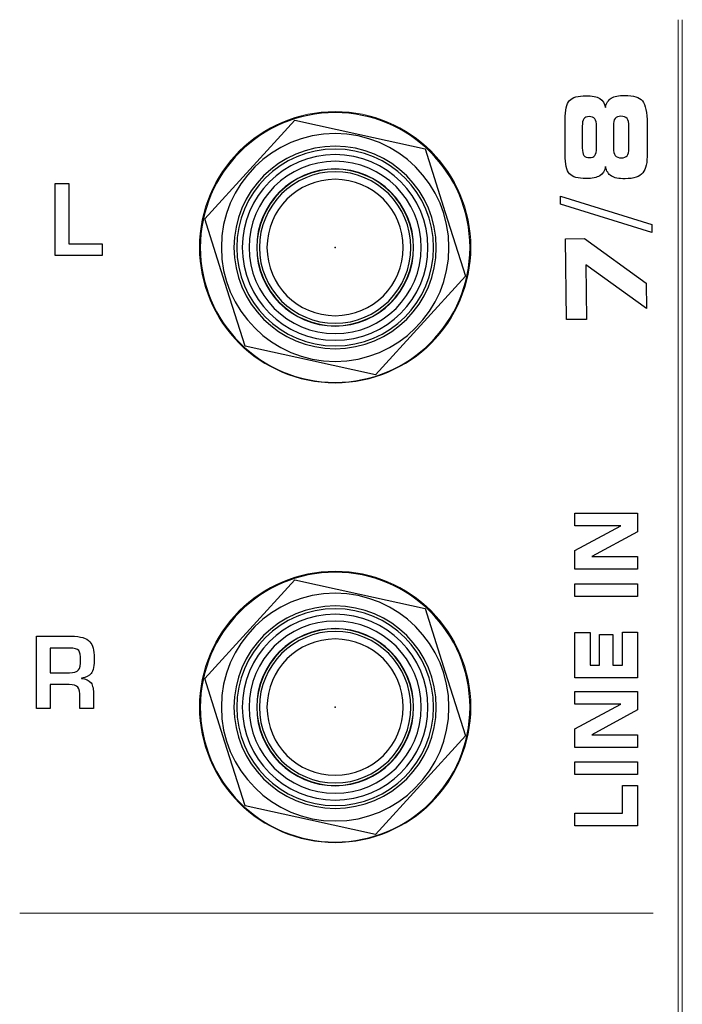
# Model space of a CAD drawing. Units: millimetres. Extents: x 0 to 1789, y 0 to 1262.
# Drawn here: x 561 to 585, y 1061 to 1096 of the extents above; entities that cross this region are included whole.
import ezdxf

# ---------------------------------------------------------------- set-up
doc = ezdxf.new("R2010")
doc.units = ezdxf.units.MM

msp = doc.modelspace()

# ---------------------------------------------------------------- linework, layer by layer
at = {"lineweight": 9}
for p, q in [((584.474, 1095.79), (584.474, 873.112)), ((584.623, 1095.79), (584.623, 873.112)), ((569.217, 1090.454), (570.818, 1092.21)), ((570.818, 1092.21), (573.14, 1091.701)), ((573.14, 1091.701), (575.462, 1091.191)), ((575.462, 1091.191), (576.182, 1088.926)), ((567.615, 1088.697), (569.217, 1090.454)), ((568.334, 1086.432), (567.615, 1088.697)), ((576.182, 1088.926), (576.902, 1086.66)), ((572.258, 1087.686), (572.251, 1087.679)), ((572.259, 1087.686), (572.251, 1087.679)), ((572.251, 1087.679), (572.258, 1087.672)), ((572.251, 1087.679), (572.259, 1087.672)), ((572.266, 1087.679), (572.258, 1087.686)), ((572.258, 1087.672), (572.266, 1087.679)), ((572.266, 1087.679), (572.259, 1087.686)), ((572.259, 1087.672), (572.266, 1087.679)), ((576.902, 1086.66), (575.3, 1084.904)), ((569.054, 1084.166), (568.334, 1086.432)), ((575.3, 1084.904), (573.698, 1083.148)), ((571.377, 1083.657), (569.054, 1084.166)), ((573.698, 1083.148), (571.377, 1083.657)), ((569.217, 1074.086), (570.818, 1075.842)), ((570.818, 1075.842), (573.14, 1075.333)), ((573.14, 1075.333), (575.462, 1074.824)), ((575.462, 1074.824), (576.182, 1072.559)), ((567.615, 1072.33), (569.217, 1074.086)), ((576.182, 1072.559), (576.902, 1070.293)), ((568.334, 1070.064), (567.615, 1072.33)), ((572.258, 1071.319), (572.251, 1071.311)), ((572.251, 1071.311), (572.258, 1071.304)), ((572.266, 1071.311), (572.258, 1071.319)), ((572.258, 1071.304), (572.266, 1071.311)), ((569.054, 1067.799), (568.334, 1070.064)), ((576.902, 1070.293), (575.3, 1068.536)), ((575.3, 1068.536), (573.698, 1066.78)), ((571.377, 1067.29), (569.054, 1067.799)), ((573.698, 1066.78), (571.377, 1067.29)), ((561.023, 1063.977), (583.59, 1063.977))]:
    msp.add_line(p, q, dxfattribs=at)
for p, q in [((562.289, 1087.388), (562.289, 1089.959)), ((562.289, 1089.959), (562.778, 1089.959)), ((562.778, 1089.959), (562.778, 1087.81)), ((580.468, 1087.992), (581.139, 1088)), ((580.502, 1085.109), (580.468, 1087.992)), ((581.139, 1088), (583.341, 1086.41)), ((562.778, 1087.81), (563.965, 1087.81)), ((563.965, 1087.81), (563.965, 1087.388)), ((563.965, 1087.388), (562.289, 1087.388)), ((583.352, 1085.508), (581.186, 1087.056)), ((581.186, 1087.056), (581.209, 1085.118)), ((583.341, 1086.41), (583.352, 1085.508)), ((581.209, 1085.118), (580.502, 1085.109)), ((580.793, 1077.766), (580.793, 1078.215)), ((580.793, 1078.215), (583.028, 1078.215)), ((583.028, 1078.215), (583.028, 1077.555)), ((580.793, 1076.888), (582.432, 1077.766)), ((582.432, 1077.766), (580.793, 1077.766)), ((583.028, 1077.555), (581.402, 1076.672)), ((580.793, 1076.222), (580.793, 1076.888)), ((581.402, 1076.672), (583.028, 1076.672)), ((583.028, 1076.672), (583.028, 1076.222)), ((583.028, 1076.222), (580.793, 1076.222)), ((580.793, 1075.253), (580.793, 1075.704)), ((580.793, 1075.704), (583.028, 1075.704)), ((583.028, 1075.704), (583.028, 1075.253)), ((583.028, 1075.253), (580.793, 1075.253)), ((580.793, 1072.359), (580.793, 1073.969)), ((580.793, 1073.969), (581.337, 1073.969)), ((581.337, 1073.969), (581.337, 1072.808)), ((581.675, 1072.808), (581.675, 1073.902)), ((581.675, 1073.902), (582.145, 1073.902)), ((582.145, 1073.902), (582.145, 1072.808)), ((582.487, 1072.808), (582.487, 1073.987)), ((582.487, 1073.987), (583.028, 1073.987)), ((583.028, 1073.987), (583.028, 1072.359)), ((581.337, 1072.808), (581.675, 1072.808)), ((582.145, 1072.808), (582.487, 1072.808)), ((583.028, 1072.359), (580.793, 1072.359)), ((580.793, 1071.423), (580.793, 1071.871)), ((580.793, 1071.871), (583.028, 1071.871)), ((583.028, 1071.871), (583.028, 1071.212)), ((580.793, 1070.545), (582.432, 1071.423)), ((582.432, 1071.423), (580.793, 1071.423)), ((583.028, 1071.212), (581.402, 1070.328)), ((580.793, 1069.879), (580.793, 1070.545)), ((581.402, 1070.328), (583.028, 1070.328)), ((583.028, 1070.328), (583.028, 1069.879)), ((583.028, 1069.879), (580.793, 1069.879)), ((580.793, 1068.91), (580.793, 1069.36)), ((580.793, 1069.36), (583.028, 1069.36)), ((583.028, 1069.36), (583.028, 1068.91)), ((583.028, 1068.91), (580.793, 1068.91)), ((582.487, 1067.536), (582.487, 1068.517)), ((582.487, 1068.517), (583.028, 1068.517)), ((583.028, 1068.517), (583.028, 1067.086)), ((580.793, 1067.086), (580.793, 1067.536)), ((580.793, 1067.536), (582.487, 1067.536)), ((583.028, 1067.086), (580.793, 1067.086))]:
    msp.add_line(p, q)
for centre, radius in [((572.259, 1087.686), 4.833), ((572.259, 1071.319), 4.833), ((572.259, 1071.311), 0.0072)]:
    msp.add_circle(centre, radius, dxfattribs=at)
for points in [[(580.447, 1092.233), (580.447, 1092.568), (580.499, 1092.793), (580.605, 1092.909)], [(580.605, 1092.909), (580.711, 1093.025), (580.907, 1093.083), (581.192, 1093.083)], [(581.192, 1093.083), (581.41, 1093.083), (581.575, 1093.05), (581.684, 1092.984)], [(581.684, 1092.984), (581.793, 1092.918), (581.86, 1092.811), (581.883, 1092.664)], [(581.883, 1092.664), (581.919, 1092.822), (581.988, 1092.933), (582.092, 1092.997)], [(582.092, 1092.997), (582.195, 1093.063), (582.357, 1093.095), (582.578, 1093.095)], [(582.578, 1093.095), (582.884, 1093.095), (583.093, 1093.03), (583.204, 1092.897)], [(583.204, 1092.897), (583.315, 1092.765), (583.372, 1092.496), (583.372, 1092.092)], [(569.217, 1090.454), (569.217, 1090.454), (570.818, 1092.21), (570.818, 1092.21)], [(570.818, 1092.21), (570.818, 1092.21), (573.14, 1091.701), (573.14, 1091.701)], [(580.448, 1090.98), (580.448, 1090.98), (580.447, 1092.233), (580.447, 1092.233)], [(581.116, 1092.263), (581.078, 1092.211), (581.059, 1092.122), (581.06, 1091.994)], [(581.307, 1092.34), (581.217, 1092.34), (581.154, 1092.314), (581.116, 1092.263)], [(581.504, 1092.258), (581.464, 1092.313), (581.398, 1092.34), (581.307, 1092.34)], [(581.566, 1091.995), (581.566, 1092.116), (581.546, 1092.203), (581.504, 1092.258)], [(582.229, 1092.273), (582.187, 1092.22), (582.167, 1092.13), (582.167, 1092.003)], [(582.437, 1092.352), (582.34, 1092.352), (582.27, 1092.326), (582.229, 1092.273)], [(582.653, 1092.268), (582.608, 1092.324), (582.536, 1092.352), (582.437, 1092.352)], [(582.72, 1092.003), (582.72, 1092.124), (582.698, 1092.212), (582.653, 1092.268)], [(583.372, 1092.092), (583.372, 1092.092), (583.373, 1091.127), (583.373, 1091.127)], [(581.06, 1091.994), (581.06, 1091.994), (581.06, 1091.223), (581.06, 1091.223)], [(581.567, 1091.224), (581.567, 1091.224), (581.566, 1091.995), (581.566, 1091.995)], [(582.167, 1092.003), (582.167, 1092.003), (582.168, 1091.214), (582.168, 1091.214)], [(582.721, 1091.214), (582.721, 1091.214), (582.72, 1092.003), (582.72, 1092.003)], [(573.14, 1091.701), (573.14, 1091.701), (575.462, 1091.191), (575.462, 1091.191)], [(575.462, 1091.191), (575.462, 1091.191), (576.182, 1088.926), (576.182, 1088.926)], [(581.06, 1091.223), (581.061, 1091.101), (581.081, 1091.013), (581.121, 1090.96)], [(581.51, 1090.957), (581.548, 1091.009), (581.567, 1091.097), (581.567, 1091.224)], [(582.168, 1091.214), (582.168, 1091.092), (582.19, 1091.004), (582.234, 1090.95)], [(582.661, 1090.947), (582.701, 1090.999), (582.721, 1091.087), (582.721, 1091.214)], [(583.373, 1091.127), (583.373, 1090.895), (583.362, 1090.723), (583.338, 1090.61)], [(580.608, 1090.306), (580.502, 1090.421), (580.449, 1090.646), (580.448, 1090.98)], [(581.121, 1090.96), (581.162, 1090.906), (581.226, 1090.879), (581.316, 1090.879)], [(581.316, 1090.879), (581.407, 1090.879), (581.471, 1090.905), (581.51, 1090.957)], [(582.234, 1090.95), (582.279, 1090.897), (582.35, 1090.87), (582.451, 1090.87)], [(582.451, 1090.87), (582.551, 1090.87), (582.621, 1090.896), (582.661, 1090.947)], [(567.615, 1088.697), (567.615, 1088.697), (569.217, 1090.454), (569.217, 1090.454)], [(581.885, 1090.557), (581.862, 1090.41), (581.796, 1090.303), (581.687, 1090.235)], [(582.095, 1090.224), (581.991, 1090.289), (581.921, 1090.4), (581.885, 1090.557)], [(583.219, 1090.336), (583.16, 1090.264), (583.08, 1090.211), (582.979, 1090.178)], [(583.338, 1090.61), (583.315, 1090.497), (583.275, 1090.406), (583.219, 1090.336)], [(582.582, 1090.128), (582.361, 1090.127), (582.198, 1090.159), (582.095, 1090.224)], [(582.979, 1090.178), (582.878, 1090.144), (582.746, 1090.128), (582.582, 1090.128)], [(580.283, 1089.511), (580.283, 1089.511), (583.538, 1088.503), (583.538, 1088.503)], [(580.283, 1089.222), (580.283, 1089.222), (580.283, 1089.511), (580.283, 1089.511)], [(583.538, 1088.213), (583.538, 1088.213), (580.283, 1089.222), (580.283, 1089.222)], [(568.334, 1086.432), (568.334, 1086.432), (567.615, 1088.697), (567.615, 1088.697)], [(576.182, 1088.926), (576.182, 1088.926), (576.902, 1086.66), (576.902, 1086.66)], [(583.538, 1088.503), (583.538, 1088.503), (583.538, 1088.213), (583.538, 1088.213)], [(576.902, 1086.66), (576.902, 1086.66), (575.3, 1084.904), (575.3, 1084.904)], [(569.054, 1084.166), (569.054, 1084.166), (568.334, 1086.432), (568.334, 1086.432)], [(575.3, 1084.904), (575.3, 1084.904), (573.698, 1083.148), (573.698, 1083.148)], [(571.377, 1083.657), (571.377, 1083.657), (569.054, 1084.166), (569.054, 1084.166)], [(573.698, 1083.148), (573.698, 1083.148), (571.377, 1083.657), (571.377, 1083.657)], [(569.217, 1074.086), (569.217, 1074.086), (570.818, 1075.842), (570.818, 1075.842)], [(570.818, 1075.842), (570.818, 1075.842), (573.14, 1075.333), (573.14, 1075.333)], [(573.14, 1075.333), (573.14, 1075.333), (575.462, 1074.824), (575.462, 1074.824)], [(575.462, 1074.824), (575.462, 1074.824), (576.182, 1072.559), (576.182, 1072.559)], [(567.615, 1072.33), (567.615, 1072.33), (569.217, 1074.086), (569.217, 1074.086)], [(561.618, 1071.266), (561.618, 1071.266), (561.618, 1073.837), (561.618, 1073.837)], [(561.618, 1073.837), (561.618, 1073.837), (562.862, 1073.837), (562.862, 1073.837)], [(562.862, 1073.837), (563.19, 1073.837), (563.411, 1073.772), (563.526, 1073.642)], [(563.526, 1073.642), (563.627, 1073.527), (563.678, 1073.337), (563.678, 1073.073)], [(562.788, 1073.415), (562.788, 1073.415), (562.103, 1073.415), (562.103, 1073.415)], [(562.103, 1073.415), (562.103, 1073.415), (562.103, 1072.538), (562.103, 1072.538)], [(563.131, 1073.323), (563.082, 1073.384), (562.967, 1073.415), (562.788, 1073.415)], [(563.189, 1072.993), (563.189, 1073.156), (563.17, 1073.265), (563.131, 1073.323)], [(563.119, 1072.637), (563.166, 1072.698), (563.189, 1072.818), (563.189, 1072.993)], [(563.678, 1073.073), (563.678, 1072.79), (563.641, 1072.602), (563.566, 1072.51)], [(562.103, 1072.538), (562.103, 1072.538), (562.801, 1072.538), (562.801, 1072.538)], [(562.801, 1072.538), (562.95, 1072.538), (563.057, 1072.571), (563.119, 1072.637)], [(563.566, 1072.51), (563.498, 1072.427), (563.386, 1072.371), (563.229, 1072.342)], [(576.182, 1072.559), (576.182, 1072.559), (576.902, 1070.293), (576.902, 1070.293)], [(562.781, 1072.116), (562.781, 1072.116), (562.103, 1072.116), (562.103, 1072.116)], [(562.103, 1072.116), (562.103, 1072.116), (562.103, 1071.266), (562.103, 1071.266)], [(563.091, 1072.023), (563.036, 1072.085), (562.933, 1072.116), (562.781, 1072.116)], [(563.229, 1072.342), (563.229, 1072.342), (563.229, 1072.332), (563.229, 1072.332)], [(563.229, 1072.332), (563.378, 1072.318), (563.49, 1072.267), (563.565, 1072.179)], [(563.565, 1072.179), (563.627, 1072.079), (563.657, 1071.934), (563.657, 1071.742)], [(568.334, 1070.064), (568.334, 1070.064), (567.615, 1072.33), (567.615, 1072.33)], [(563.168, 1071.654), (563.168, 1071.841), (563.143, 1071.964), (563.091, 1072.023)], [(563.168, 1071.266), (563.168, 1071.266), (563.168, 1071.654), (563.168, 1071.654)], [(563.657, 1071.742), (563.657, 1071.742), (563.657, 1071.266), (563.657, 1071.266)], [(562.103, 1071.266), (562.103, 1071.266), (561.618, 1071.266), (561.618, 1071.266)], [(563.657, 1071.266), (563.657, 1071.266), (563.168, 1071.266), (563.168, 1071.266)], [(569.054, 1067.799), (569.054, 1067.799), (568.334, 1070.064), (568.334, 1070.064)], [(576.902, 1070.293), (576.902, 1070.293), (575.3, 1068.536), (575.3, 1068.536)], [(575.3, 1068.536), (575.3, 1068.536), (573.698, 1066.78), (573.698, 1066.78)], [(571.377, 1067.29), (571.377, 1067.29), (569.054, 1067.799), (569.054, 1067.799)], [(573.698, 1066.78), (573.698, 1066.78), (571.377, 1067.29), (571.377, 1067.29)]]:
    msp.add_open_spline(points, degree=3)
for points in [[(572.258, 1092.482), (574.912, 1092.482), (577.062, 1090.332), (577.062, 1087.679), (577.062, 1085.026), (574.912, 1082.875), (572.258, 1082.875), (569.605, 1082.875), (567.455, 1085.026), (567.455, 1087.679), (567.455, 1090.332), (569.605, 1092.482), (572.258, 1092.482)], [(572.258, 1091.733), (574.497, 1091.733), (576.312, 1089.918), (576.312, 1087.679), (576.312, 1085.44), (574.497, 1083.625), (572.258, 1083.625), (570.02, 1083.625), (568.205, 1085.44), (568.205, 1087.679), (568.205, 1089.918), (570.02, 1091.733), (572.258, 1091.733)], [(572.258, 1091.283), (574.249, 1091.283), (575.862, 1089.67), (575.862, 1087.679), (575.862, 1085.688), (574.249, 1084.075), (572.258, 1084.075), (570.268, 1084.075), (568.654, 1085.688), (568.654, 1087.679), (568.654, 1089.67), (570.268, 1091.283), (572.258, 1091.283)], [(572.258, 1091.183), (574.194, 1091.183), (575.763, 1089.615), (575.763, 1087.679), (575.763, 1085.743), (574.194, 1084.174), (572.258, 1084.174), (570.323, 1084.174), (568.754, 1085.743), (568.754, 1087.679), (568.754, 1089.615), (570.323, 1091.183), (572.258, 1091.183)], [(572.258, 1090.466), (573.798, 1090.466), (575.046, 1089.218), (575.046, 1087.679), (575.046, 1086.139), (573.798, 1084.891), (572.258, 1084.891), (570.719, 1084.891), (569.471, 1086.139), (569.471, 1087.679), (569.471, 1089.218), (570.719, 1090.466), (572.258, 1090.466)], [(572.258, 1090.376), (573.748, 1090.376), (574.955, 1089.168), (574.955, 1087.679), (574.955, 1086.19), (573.748, 1084.982), (572.258, 1084.982), (570.769, 1084.982), (569.562, 1086.19), (569.562, 1087.679), (569.562, 1089.168), (570.769, 1090.376), (572.258, 1090.376)], [(572.258, 1090.106), (573.599, 1090.106), (574.686, 1089.02), (574.686, 1087.679), (574.686, 1086.338), (573.599, 1085.251), (572.258, 1085.251), (570.918, 1085.251), (569.831, 1086.338), (569.831, 1087.679), (569.831, 1089.02), (570.918, 1090.106), (572.258, 1090.106)], [(572.258, 1076.115), (574.912, 1076.115), (577.062, 1073.965), (577.062, 1071.311), (577.062, 1068.658), (574.912, 1066.508), (572.258, 1066.508), (569.605, 1066.508), (567.455, 1068.658), (567.455, 1071.311), (567.455, 1073.965), (569.605, 1076.115), (572.258, 1076.115)], [(572.258, 1075.365), (574.497, 1075.365), (576.312, 1073.55), (576.312, 1071.311), (576.312, 1069.073), (574.497, 1067.258), (572.258, 1067.258), (570.02, 1067.258), (568.205, 1069.073), (568.205, 1071.311), (568.205, 1073.55), (570.02, 1075.365), (572.258, 1075.365)], [(572.258, 1074.915), (574.249, 1074.915), (575.862, 1073.302), (575.862, 1071.311), (575.862, 1069.321), (574.249, 1067.707), (572.258, 1067.707), (570.268, 1067.707), (568.654, 1069.321), (568.654, 1071.311), (568.654, 1073.302), (570.268, 1074.915), (572.258, 1074.915)], [(572.258, 1074.816), (574.194, 1074.816), (575.763, 1073.247), (575.763, 1071.311), (575.763, 1069.376), (574.194, 1067.807), (572.258, 1067.807), (570.323, 1067.807), (568.754, 1069.376), (568.754, 1071.311), (568.754, 1073.247), (570.323, 1074.816), (572.258, 1074.816)], [(572.258, 1074.099), (573.798, 1074.099), (575.046, 1072.851), (575.046, 1071.311), (575.046, 1069.772), (573.798, 1068.524), (572.258, 1068.524), (570.719, 1068.524), (569.471, 1069.772), (569.471, 1071.311), (569.471, 1072.851), (570.719, 1074.099), (572.258, 1074.099)], [(572.258, 1074.008), (573.748, 1074.008), (574.955, 1072.801), (574.955, 1071.311), (574.955, 1069.822), (573.748, 1068.615), (572.258, 1068.615), (570.769, 1068.615), (569.562, 1069.822), (569.562, 1071.311), (569.562, 1072.801), (570.769, 1074.008), (572.258, 1074.008)], [(572.258, 1073.739), (573.599, 1073.739), (574.686, 1072.652), (574.686, 1071.311), (574.686, 1069.97), (573.599, 1068.884), (572.258, 1068.884), (570.918, 1068.884), (569.831, 1069.97), (569.831, 1071.311), (569.831, 1072.652), (570.918, 1073.739), (572.258, 1073.739)]]:
    msp.add_open_spline(points, degree=3, knots=[0, 0, 0, 0, 1, 1, 1, 2, 2, 2, 3, 3, 3, 4, 4, 4, 4], dxfattribs=at)
for points, knots in [([(572.258, 1092.482), (574.912, 1092.482), (577.062, 1090.332), (577.062, 1087.679), (577.062, 1085.026), (574.912, 1082.875), (572.258, 1082.875), (569.605, 1082.875), (567.455, 1085.026), (567.455, 1087.679), (567.455, 1090.332), (569.605, 1092.482), (572.258, 1092.482)], [0, 0, 0, 0, 1, 1, 1, 2, 2, 2, 3, 3, 3, 4, 4, 4, 4]), ([(572.258, 1091.733), (574.497, 1091.733), (576.312, 1089.918), (576.312, 1087.679), (576.312, 1085.44), (574.497, 1083.625), (572.258, 1083.625), (570.02, 1083.625), (568.205, 1085.44), (568.205, 1087.679), (568.205, 1089.918), (570.02, 1091.733), (572.258, 1091.733)], [0, 0, 0, 0, 1, 1, 1, 2, 2, 2, 3, 3, 3, 4, 4, 4, 4]), ([(572.258, 1091.283), (574.249, 1091.283), (575.862, 1089.67), (575.862, 1087.679), (575.862, 1085.688), (574.249, 1084.075), (572.258, 1084.075), (570.268, 1084.075), (568.654, 1085.688), (568.654, 1087.679), (568.654, 1089.67), (570.268, 1091.283), (572.258, 1091.283)], [0, 0, 0, 0, 1, 1, 1, 2, 2, 2, 3, 3, 3, 4, 4, 4, 4]), ([(572.258, 1091.183), (574.194, 1091.183), (575.763, 1089.615), (575.763, 1087.679), (575.763, 1085.743), (574.194, 1084.174), (572.258, 1084.174), (570.323, 1084.174), (568.754, 1085.743), (568.754, 1087.679), (568.754, 1089.615), (570.323, 1091.183), (572.258, 1091.183)], [0, 0, 0, 0, 1, 1, 1, 2, 2, 2, 3, 3, 3, 4, 4, 4, 4]), ([(572.258, 1090.985), (574.084, 1090.985), (575.565, 1089.505), (575.565, 1087.679), (575.565, 1085.853), (574.084, 1084.373), (572.258, 1084.373), (570.432, 1084.373), (568.952, 1085.853), (568.952, 1087.679), (568.952, 1089.505), (570.432, 1090.985), (572.258, 1090.985)], [0, 0, 0, 0, 1, 1, 1, 2, 2, 2, 3, 3, 3, 4, 4, 4, 4]), ([(572.258, 1090.747), (573.953, 1090.747), (575.326, 1089.373), (575.326, 1087.679), (575.326, 1085.985), (573.953, 1084.611), (572.258, 1084.611), (570.564, 1084.611), (569.191, 1085.985), (569.191, 1087.679), (569.191, 1089.373), (570.564, 1090.747), (572.258, 1090.747)], [0, 0, 0, 0, 1, 1, 1, 2, 2, 2, 3, 3, 3, 4, 4, 4, 4]), ([(572.258, 1090.474), (573.803, 1090.474), (575.054, 1089.223), (575.054, 1087.679), (575.054, 1086.135), (573.803, 1084.883), (572.258, 1084.883), (570.714, 1084.883), (569.463, 1086.135), (569.463, 1087.679), (569.463, 1089.223), (570.714, 1090.474), (572.258, 1090.474)], [0, 0, 0, 0, 1, 1, 1, 2, 2, 2, 3, 3, 3, 4, 4, 4, 4]), ([(572.258, 1090.466), (573.798, 1090.466), (575.046, 1089.218), (575.046, 1087.679), (575.046, 1086.139), (573.798, 1084.891), (572.258, 1084.891), (570.719, 1084.891), (569.471, 1086.139), (569.471, 1087.679), (569.471, 1089.218), (570.719, 1090.466), (572.258, 1090.466)], [0, 0, 0, 0, 1, 1, 1, 2, 2, 2, 3, 3, 3, 4, 4, 4, 4]), ([(572.258, 1090.376), (573.748, 1090.376), (574.955, 1089.168), (574.955, 1087.679), (574.955, 1086.19), (573.748, 1084.982), (572.258, 1084.982), (570.769, 1084.982), (569.562, 1086.19), (569.562, 1087.679), (569.562, 1089.168), (570.769, 1090.376), (572.258, 1090.376)], [0, 0, 0, 0, 1, 1, 1, 2, 2, 2, 3, 3, 3, 4, 4, 4, 4]), ([(572.258, 1090.106), (573.599, 1090.106), (574.686, 1089.02), (574.686, 1087.679), (574.686, 1086.338), (573.599, 1085.251), (572.258, 1085.251), (570.918, 1085.251), (569.831, 1086.338), (569.831, 1087.679), (569.831, 1089.02), (570.918, 1090.106), (572.258, 1090.106)], [0, 0, 0, 0, 1, 1, 1, 2, 2, 2, 3, 3, 3, 4, 4, 4, 4]), ([(581.687, 1090.235), (581.576, 1090.168), (581.412, 1090.133), (581.195, 1090.133), (580.91, 1090.133), (580.714, 1090.19), (580.608, 1090.306)], [1, 1, 1, 1, 2, 2, 2, 3, 3, 3, 3]), ([(572.266, 1087.679), (572.266, 1087.683), (572.262, 1087.686), (572.258, 1087.686), (572.254, 1087.686), (572.251, 1087.683), (572.251, 1087.679), (572.251, 1087.675), (572.254, 1087.672), (572.258, 1087.672), (572.262, 1087.672), (572.266, 1087.675), (572.266, 1087.679)], [0, 0, 0, 0, 1, 1, 1, 2, 2, 2, 3, 3, 3, 4, 4, 4, 4]), ([(572.266, 1087.679), (572.266, 1087.683), (572.262, 1087.686), (572.259, 1087.686), (572.254, 1087.686), (572.251, 1087.683), (572.251, 1087.679), (572.251, 1087.675), (572.254, 1087.672), (572.259, 1087.672), (572.262, 1087.672), (572.266, 1087.675), (572.266, 1087.679)], [0, 0, 0, 0, 1, 1, 1, 2, 2, 2, 3, 3, 3, 4, 4, 4, 4]), ([(572.258, 1076.115), (574.912, 1076.115), (577.062, 1073.965), (577.062, 1071.311), (577.062, 1068.658), (574.912, 1066.508), (572.258, 1066.508), (569.605, 1066.508), (567.455, 1068.658), (567.455, 1071.311), (567.455, 1073.965), (569.605, 1076.115), (572.258, 1076.115)], [0, 0, 0, 0, 1, 1, 1, 2, 2, 2, 3, 3, 3, 4, 4, 4, 4]), ([(572.258, 1075.365), (574.497, 1075.365), (576.312, 1073.55), (576.312, 1071.311), (576.312, 1069.073), (574.497, 1067.258), (572.258, 1067.258), (570.02, 1067.258), (568.205, 1069.073), (568.205, 1071.311), (568.205, 1073.55), (570.02, 1075.365), (572.258, 1075.365)], [0, 0, 0, 0, 1, 1, 1, 2, 2, 2, 3, 3, 3, 4, 4, 4, 4]), ([(572.258, 1074.915), (574.249, 1074.915), (575.862, 1073.302), (575.862, 1071.311), (575.862, 1069.321), (574.249, 1067.707), (572.258, 1067.707), (570.268, 1067.707), (568.654, 1069.321), (568.654, 1071.311), (568.654, 1073.302), (570.268, 1074.915), (572.258, 1074.915)], [0, 0, 0, 0, 1, 1, 1, 2, 2, 2, 3, 3, 3, 4, 4, 4, 4]), ([(572.258, 1074.816), (574.194, 1074.816), (575.763, 1073.247), (575.763, 1071.311), (575.763, 1069.376), (574.194, 1067.807), (572.258, 1067.807), (570.323, 1067.807), (568.754, 1069.376), (568.754, 1071.311), (568.754, 1073.247), (570.323, 1074.816), (572.258, 1074.816)], [0, 0, 0, 0, 1, 1, 1, 2, 2, 2, 3, 3, 3, 4, 4, 4, 4]), ([(572.258, 1074.618), (574.084, 1074.618), (575.565, 1073.138), (575.565, 1071.311), (575.565, 1069.485), (574.084, 1068.005), (572.258, 1068.005), (570.432, 1068.005), (568.952, 1069.485), (568.952, 1071.311), (568.952, 1073.138), (570.432, 1074.618), (572.258, 1074.618)], [0, 0, 0, 0, 1, 1, 1, 2, 2, 2, 3, 3, 3, 4, 4, 4, 4]), ([(572.258, 1074.379), (573.953, 1074.379), (575.326, 1073.006), (575.326, 1071.311), (575.326, 1069.617), (573.953, 1068.244), (572.258, 1068.244), (570.564, 1068.244), (569.191, 1069.617), (569.191, 1071.311), (569.191, 1073.006), (570.564, 1074.379), (572.258, 1074.379)], [0, 0, 0, 0, 1, 1, 1, 2, 2, 2, 3, 3, 3, 4, 4, 4, 4]), ([(572.258, 1074.107), (573.803, 1074.107), (575.054, 1072.856), (575.054, 1071.311), (575.054, 1069.767), (573.803, 1068.516), (572.258, 1068.516), (570.714, 1068.516), (569.463, 1069.767), (569.463, 1071.311), (569.463, 1072.856), (570.714, 1074.107), (572.258, 1074.107)], [0, 0, 0, 0, 1, 1, 1, 2, 2, 2, 3, 3, 3, 4, 4, 4, 4]), ([(572.258, 1074.099), (573.798, 1074.099), (575.046, 1072.851), (575.046, 1071.311), (575.046, 1069.772), (573.798, 1068.524), (572.258, 1068.524), (570.719, 1068.524), (569.471, 1069.772), (569.471, 1071.311), (569.471, 1072.851), (570.719, 1074.099), (572.258, 1074.099)], [0, 0, 0, 0, 1, 1, 1, 2, 2, 2, 3, 3, 3, 4, 4, 4, 4]), ([(572.258, 1074.008), (573.748, 1074.008), (574.955, 1072.801), (574.955, 1071.311), (574.955, 1069.822), (573.748, 1068.615), (572.258, 1068.615), (570.769, 1068.615), (569.562, 1069.822), (569.562, 1071.311), (569.562, 1072.801), (570.769, 1074.008), (572.258, 1074.008)], [0, 0, 0, 0, 1, 1, 1, 2, 2, 2, 3, 3, 3, 4, 4, 4, 4]), ([(572.258, 1073.739), (573.599, 1073.739), (574.686, 1072.652), (574.686, 1071.311), (574.686, 1069.97), (573.599, 1068.884), (572.258, 1068.884), (570.918, 1068.884), (569.831, 1069.97), (569.831, 1071.311), (569.831, 1072.652), (570.918, 1073.739), (572.258, 1073.739)], [0, 0, 0, 0, 1, 1, 1, 2, 2, 2, 3, 3, 3, 4, 4, 4, 4]), ([(572.266, 1071.311), (572.266, 1071.316), (572.262, 1071.319), (572.258, 1071.319), (572.254, 1071.319), (572.251, 1071.316), (572.251, 1071.311), (572.251, 1071.308), (572.254, 1071.304), (572.258, 1071.304), (572.262, 1071.304), (572.266, 1071.308), (572.266, 1071.311)], [0, 0, 0, 0, 1, 1, 1, 2, 2, 2, 3, 3, 3, 4, 4, 4, 4]), ([(572.266, 1071.311), (572.266, 1071.316), (572.262, 1071.319), (572.259, 1071.319), (572.254, 1071.319), (572.251, 1071.316), (572.251, 1071.311), (572.251, 1071.308), (572.254, 1071.304), (572.259, 1071.304), (572.262, 1071.304), (572.266, 1071.308), (572.266, 1071.311)], [0, 0, 0, 0, 1, 1, 1, 2, 2, 2, 3, 3, 3, 4, 4, 4, 4])]:
    msp.add_open_spline(points, degree=3, knots=knots)
at = {"lineweight": 5}
for points in [[(572.258, 1090.985), (574.084, 1090.985), (575.565, 1089.505), (575.565, 1087.679), (575.565, 1085.853), (574.084, 1084.373), (572.258, 1084.373), (570.432, 1084.373), (568.952, 1085.853), (568.952, 1087.679), (568.952, 1089.505), (570.432, 1090.985), (572.258, 1090.985)], [(572.258, 1090.747), (573.953, 1090.747), (575.326, 1089.373), (575.326, 1087.679), (575.326, 1085.985), (573.953, 1084.611), (572.258, 1084.611), (570.564, 1084.611), (569.191, 1085.985), (569.191, 1087.679), (569.191, 1089.373), (570.564, 1090.747), (572.258, 1090.747)], [(572.258, 1090.474), (573.803, 1090.474), (575.054, 1089.223), (575.054, 1087.679), (575.054, 1086.135), (573.803, 1084.883), (572.258, 1084.883), (570.714, 1084.883), (569.463, 1086.135), (569.463, 1087.679), (569.463, 1089.223), (570.714, 1090.474), (572.258, 1090.474)], [(572.258, 1074.618), (574.084, 1074.618), (575.565, 1073.138), (575.565, 1071.311), (575.565, 1069.485), (574.084, 1068.005), (572.258, 1068.005), (570.432, 1068.005), (568.952, 1069.485), (568.952, 1071.311), (568.952, 1073.138), (570.432, 1074.618), (572.258, 1074.618)], [(572.258, 1074.379), (573.953, 1074.379), (575.326, 1073.006), (575.326, 1071.311), (575.326, 1069.617), (573.953, 1068.244), (572.258, 1068.244), (570.564, 1068.244), (569.191, 1069.617), (569.191, 1071.311), (569.191, 1073.006), (570.564, 1074.379), (572.258, 1074.379)], [(572.258, 1074.107), (573.803, 1074.107), (575.054, 1072.856), (575.054, 1071.311), (575.054, 1069.767), (573.803, 1068.516), (572.258, 1068.516), (570.714, 1068.516), (569.463, 1069.767), (569.463, 1071.311), (569.463, 1072.856), (570.714, 1074.107), (572.258, 1074.107)]]:
    msp.add_open_spline(points, degree=3, knots=[0, 0, 0, 0, 1, 1, 1, 2, 2, 2, 3, 3, 3, 4, 4, 4, 4], dxfattribs=at)

doc.saveas('drawing.dxf')
